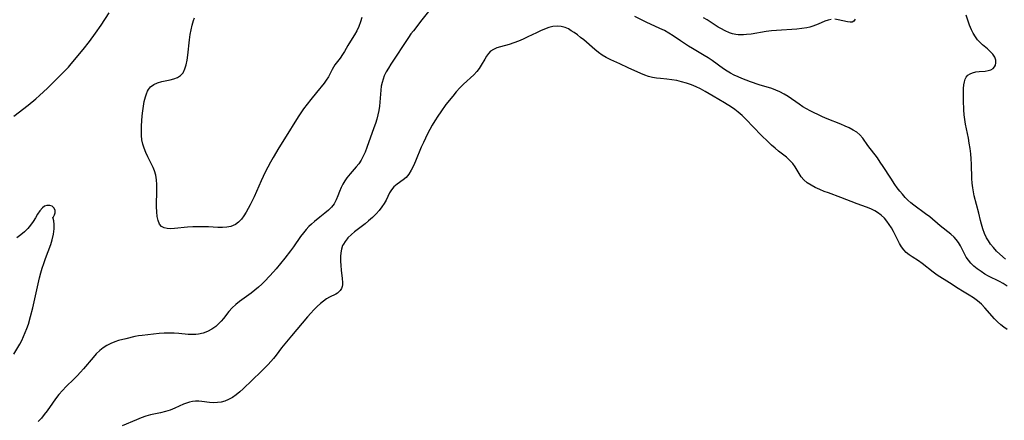
# Model space of a CAD drawing. Extents: x 1540090 to 1548292, y 2830221 to 2838423.
# Drawn here: x 1543612 to 1543964, y 2830521 to 2830664 of the extents above; entities that cross this region are included whole.
import ezdxf

# ---------------------------------------------------------------- set-up
doc = ezdxf.new("R2010")
doc.units = 0

msp = doc.modelspace()

# ---------------------------------------------------------------- linework, layer by layer
at = {"layer": 'WIL_038_Contours', "color": 0}
for points in [[(1543610.3, 2830629.39, 166), (1543615.46, 2830633.35, 166), (1543618.18, 2830635.56, 166), (1543619.52, 2830636.72, 166), (1543620.96, 2830638.02, 166), (1543622.38, 2830639.35, 166), (1543625.16, 2830642.08, 166), (1543627.65, 2830644.6, 166), (1543629.82, 2830646.9, 166), (1543630.86, 2830648.08, 166), (1543635.13, 2830653.15, 166), (1543637.39, 2830656.02, 166), (1543639.56, 2830658.98, 166), (1543641.58, 2830661.92, 166), (1543644.44, 2830666.25, 166)], [(1543759.33, 2830667.97, 166), (1543756.1, 2830663.77, 166), (1543753.04, 2830659.9, 166), (1543752.14, 2830658.72, 166), (1543751.28, 2830657.51, 166), (1543745.03, 2830647.97, 166), (1543744.15, 2830646.54, 166), (1543743.35, 2830645.16, 166), (1543742.64, 2830643.75, 166), (1543742.19, 2830642.58, 166), (1543741.84, 2830641.38, 166), (1543741.58, 2830640.06, 166), (1543741.4, 2830638.72, 166), (1543741.07, 2830634.41, 166), (1543740.92, 2830632.93, 166), (1543740.71, 2830631.46, 166), (1543740.38, 2830629.89, 166), (1543739.96, 2830628.33, 166), (1543739.48, 2830626.78, 166), (1543738.95, 2830625.24, 166), (1543736.41, 2830618.21, 166), (1543735.76, 2830616.54, 166), (1543735.1, 2830615.07, 166), (1543734.33, 2830613.68, 166), (1543733.49, 2830612.44, 166), (1543732.57, 2830611.27, 166), (1543730.43, 2830608.78, 166), (1543729.31, 2830607.41, 166), (1543728.53, 2830606.3, 166), (1543727.84, 2830605.15, 166), (1543727.24, 2830603.97, 166), (1543726.63, 2830602.46, 166), (1543726.08, 2830600.96, 166), (1543725.49, 2830599.51, 166), (1543724.75, 2830598.16, 166), (1543723.8, 2830596.96, 166), (1543722.67, 2830595.86, 166), (1543721.42, 2830594.81, 166), (1543719.6, 2830593.36, 166), (1543717.7, 2830591.79, 166), (1543716.67, 2830590.9, 166), (1543715.68, 2830589.98, 166), (1543714.75, 2830588.99, 166), (1543713.73, 2830587.74, 166), (1543712.77, 2830586.42, 166), (1543710.19, 2830582.72, 166), (1543709.18, 2830581.37, 166), (1543707.1, 2830578.68, 166), (1543703.98, 2830574.91, 166), (1543703.02, 2830573.82, 166), (1543700.1, 2830570.65, 166), (1543698.95, 2830569.48, 166), (1543697.71, 2830568.35, 166), (1543696.42, 2830567.27, 166), (1543695.08, 2830566.23, 166), (1543690.99, 2830563.25, 166), (1543689.68, 2830562.22, 166), (1543688.34, 2830561.02, 166), (1543687.14, 2830559.74, 166), (1543685.25, 2830557.25, 166), (1543684.39, 2830556.22, 166), (1543683.47, 2830555.24, 166), (1543682.46, 2830554.35, 166), (1543681.06, 2830553.37, 166), (1543679.55, 2830552.57, 166), (1543677.94, 2830551.97, 166), (1543676.26, 2830551.59, 166), (1543675.3, 2830551.49, 166), (1543674.32, 2830551.45, 166), (1543672.66, 2830551.52, 166), (1543669.27, 2830551.86, 166), (1543667.55, 2830551.99, 166), (1543665.79, 2830552.01, 166), (1543664.03, 2830551.94, 166), (1543662.25, 2830551.81, 166), (1543656.15, 2830551.17, 166), (1543654.89, 2830550.98, 166), (1543653.57, 2830550.73, 166), (1543650.31, 2830549.96, 166), (1543647.71, 2830549.29, 166), (1543646.44, 2830548.88, 166), (1543645, 2830548.29, 166), (1543643.61, 2830547.57, 166), (1543642.3, 2830546.74, 166), (1543641.06, 2830545.79, 166), (1543639.81, 2830544.6, 166), (1543638.64, 2830543.31, 166), (1543635.27, 2830539.29, 166), (1543634.15, 2830538.01, 166), (1543632.99, 2830536.75, 166), (1543631.8, 2830535.54, 166), (1543629.05, 2830532.91, 166), (1543627.72, 2830531.55, 166), (1543626.45, 2830530.1, 166), (1543625.26, 2830528.57, 166), (1543624.12, 2830526.99, 166), (1543622.22, 2830524.28, 166), (1543621.24, 2830522.95, 166), (1543620.2, 2830521.66, 166), (1543619.06, 2830520.43, 166)], [(1543964.43, 2830578.33, 168), (1543962.42, 2830580.12, 168), (1543961.24, 2830581.27, 168), (1543960.12, 2830582.48, 168), (1543959.11, 2830583.76, 168), (1543958.38, 2830584.87, 168), (1543957.73, 2830586.03, 168), (1543957.01, 2830587.58, 168), (1543956.39, 2830589.17, 168), (1543955.89, 2830590.81, 168), (1543955.56, 2830592.12, 168), (1543954.96, 2830594.77, 168), (1543953.3, 2830601.01, 168), (1543952.99, 2830602.39, 168), (1543952.75, 2830603.79, 168), (1543952.57, 2830605.45, 168), (1543952.47, 2830607.14, 168), (1543952.33, 2830612.25, 168), (1543952.22, 2830614.12, 168), (1543952.05, 2830615.99, 168), (1543951.83, 2830617.86, 168), (1543951.54, 2830619.71, 168), (1543951.2, 2830621.54, 168), (1543950.48, 2830624.86, 168), (1543950.18, 2830626.53, 168), (1543949.95, 2830628.22, 168), (1543949.76, 2830629.91, 168), (1543949.61, 2830631.61, 168), (1543949.44, 2830634.94, 168), (1543949.42, 2830637.86, 168), (1543949.48, 2830639.24, 168), (1543949.61, 2830640.52, 168), (1543949.81, 2830641.69, 168), (1543950.06, 2830642.56, 168), (1543950.43, 2830643.31, 168), (1543951.04, 2830643.99, 168), (1543951.81, 2830644.52, 168), (1543952.7, 2830644.91, 168), (1543953.87, 2830645.21, 168), (1543955.09, 2830645.35, 168), (1543957.15, 2830645.49, 168), (1543958.23, 2830645.67, 168), (1543959.22, 2830645.97, 168), (1543960.04, 2830646.44, 168), (1543960.54, 2830646.98, 168), (1543960.88, 2830647.64, 168), (1543961.06, 2830648.48, 168), (1543961, 2830649.37, 168), (1543960.6, 2830650.43, 168), (1543959.92, 2830651.48, 168), (1543959.04, 2830652.49, 168), (1543958.01, 2830653.44, 168), (1543956.29, 2830654.81, 168), (1543955.39, 2830655.63, 168), (1543954.52, 2830656.63, 168), (1543953.71, 2830657.75, 168), (1543952.97, 2830658.96, 168), (1543952.3, 2830660.26, 168), (1543951.58, 2830661.92, 168), (1543950.96, 2830663.64, 168), (1543950.43, 2830665.4, 168)], [(1543734.59, 2830664.56, 168), (1543734.12, 2830663.09, 168), (1543733.5, 2830661.45, 168), (1543732.8, 2830659.89, 168), (1543732.02, 2830658.41, 168), (1543731.2, 2830657.09, 168), (1543729.56, 2830654.57, 168), (1543728.37, 2830652.43, 168), (1543727.75, 2830651.39, 168), (1543726.87, 2830650.15, 168), (1543725.03, 2830647.68, 168), (1543724.51, 2830646.88, 168), (1543724.03, 2830646.07, 168), (1543722.67, 2830643.48, 168), (1543721.93, 2830642.22, 168), (1543721.15, 2830641.15, 168), (1543718.38, 2830637.86, 168), (1543716.35, 2830635.34, 168), (1543713.81, 2830631.99, 168), (1543712.86, 2830630.6, 168), (1543711.94, 2830629.17, 168), (1543706.96, 2830621.3, 168), (1543704.94, 2830618.04, 168), (1543702.95, 2830614.65, 168), (1543701.99, 2830612.93, 168), (1543700.15, 2830609.45, 168), (1543698.65, 2830606.29, 168), (1543696.13, 2830600.66, 168), (1543694.74, 2830597.81, 168), (1543694.02, 2830596.44, 168), (1543693.28, 2830595.12, 168), (1543692.49, 2830593.85, 168), (1543691.64, 2830592.68, 168), (1543690.61, 2830591.61, 168), (1543689.45, 2830590.75, 168), (1543688.69, 2830590.35, 168), (1543687.88, 2830590.04, 168), (1543686.41, 2830589.73, 168), (1543684.86, 2830589.63, 168), (1543683.24, 2830589.66, 168), (1543679.85, 2830589.85, 168), (1543677.99, 2830589.92, 168), (1543676.12, 2830589.93, 168), (1543674.25, 2830589.88, 168), (1543672.4, 2830589.77, 168), (1543667.76, 2830589.31, 168), (1543666.37, 2830589.24, 168), (1543665.1, 2830589.29, 168), (1543663.98, 2830589.51, 168), (1543663.07, 2830589.99, 168), (1543662.33, 2830590.9, 168), (1543661.85, 2830592.14, 168), (1543661.56, 2830593.62, 168), (1543661.41, 2830595.25, 168), (1543661.35, 2830597.01, 168), (1543661.41, 2830603.37, 168), (1543661.37, 2830605.06, 168), (1543661.25, 2830606.72, 168), (1543661, 2830608.34, 168), (1543660.6, 2830609.88, 168), (1543660.12, 2830611.1, 168), (1543659.56, 2830612.29, 168), (1543658.21, 2830614.94, 168), (1543657.51, 2830616.43, 168), (1543656.9, 2830617.93, 168), (1543656.4, 2830619.46, 168), (1543656.08, 2830620.99, 168), (1543655.95, 2830622.53, 168), (1543655.93, 2830624.21, 168), (1543655.97, 2830625.95, 168), (1543656.07, 2830627.71, 168), (1543656.22, 2830629.49, 168), (1543656.41, 2830631.25, 168), (1543656.65, 2830632.98, 168), (1543656.95, 2830634.65, 168), (1543657.33, 2830636.24, 168), (1543657.68, 2830637.32, 168), (1543658.11, 2830638.32, 168), (1543658.45, 2830638.89, 168), (1543659.2, 2830639.82, 168), (1543660.34, 2830640.68, 168), (1543661.7, 2830641.3, 168), (1543663.17, 2830641.75, 168), (1543666.13, 2830642.37, 168), (1543667.54, 2830642.7, 168), (1543668.83, 2830643.17, 168), (1543669.92, 2830643.85, 168), (1543670.8, 2830644.91, 168), (1543671.44, 2830646.23, 168), (1543671.92, 2830647.76, 168), (1543672.26, 2830649.41, 168), (1543672.51, 2830651.16, 168), (1543673.11, 2830656.69, 168), (1543673.35, 2830658.56, 168), (1543673.63, 2830660.25, 168), (1543674, 2830661.91, 168), (1543674.51, 2830663.52, 168), (1543674.92, 2830664.53, 168)], [(1543965.03, 2830568.74, 166), (1543963.58, 2830569.65, 166), (1543962.26, 2830570.38, 166), (1543958.39, 2830572.36, 166), (1543957.14, 2830573.05, 166), (1543955.73, 2830573.93, 166), (1543954.4, 2830574.88, 166), (1543953.16, 2830575.9, 166), (1543952.13, 2830576.91, 166), (1543951.22, 2830577.98, 166), (1543950.44, 2830579.1, 166), (1543949.68, 2830580.51, 166), (1543948.98, 2830581.95, 166), (1543948.35, 2830583.14, 166), (1543947.63, 2830584.29, 166), (1543946.8, 2830585.38, 166), (1543946.08, 2830586.18, 166), (1543944.94, 2830587.23, 166), (1543941.18, 2830590.23, 166), (1543937.42, 2830593.45, 166), (1543935.94, 2830594.59, 166), (1543931.77, 2830597.58, 166), (1543930.69, 2830598.43, 166), (1543929.62, 2830599.39, 166), (1543928.61, 2830600.42, 166), (1543927.64, 2830601.51, 166), (1543926.7, 2830602.64, 166), (1543925.82, 2830603.8, 166), (1543924.97, 2830604.99, 166), (1543923.46, 2830607.24, 166), (1543920.78, 2830611.46, 166), (1543919.76, 2830613.02, 166), (1543918.7, 2830614.53, 166), (1543915.33, 2830618.95, 166), (1543913.48, 2830621.53, 166), (1543912.46, 2830622.68, 166), (1543911.32, 2830623.63, 166), (1543910.03, 2830624.45, 166), (1543908.64, 2830625.19, 166), (1543907.17, 2830625.87, 166), (1543905.64, 2830626.52, 166), (1543900.78, 2830628.49, 166), (1543899.12, 2830629.19, 166), (1543897.48, 2830629.93, 166), (1543896.11, 2830630.58, 166), (1543894.75, 2830631.28, 166), (1543893.42, 2830632.01, 166), (1543892.12, 2830632.78, 166), (1543890.81, 2830633.64, 166), (1543886.82, 2830636.36, 166), (1543885.39, 2830637.26, 166), (1543883.92, 2830638.06, 166), (1543882.49, 2830638.68, 166), (1543881.03, 2830639.22, 166), (1543876.48, 2830640.62, 166), (1543873.38, 2830641.65, 166), (1543870.32, 2830642.82, 166), (1543868.95, 2830643.4, 166), (1543867.61, 2830644.03, 166), (1543866.31, 2830644.73, 166), (1543865.05, 2830645.48, 166), (1543863.81, 2830646.28, 166), (1543859.66, 2830649.25, 166), (1543858.26, 2830650.21, 166), (1543856.89, 2830651.07, 166), (1543852.7, 2830653.53, 166), (1543851.25, 2830654.42, 166), (1543848.42, 2830656.27, 166), (1543845.82, 2830658.06, 166), (1543844.27, 2830659.03, 166), (1543842.66, 2830659.92, 166), (1543841.01, 2830660.73, 166), (1543837.74, 2830662.17, 166), (1543836.34, 2830662.83, 166), (1543832.13, 2830664.99, 166)], [(1543902.26, 2830663.92, 168), (1543901.12, 2830663.67, 168), (1543899.96, 2830663.24, 168), (1543897.54, 2830662.19, 168), (1543896.59, 2830661.82, 168), (1543895.61, 2830661.49, 168), (1543894.56, 2830661.2, 168), (1543893.48, 2830660.95, 168), (1543891.76, 2830660.68, 168), (1543889.98, 2830660.49, 168), (1543882.68, 2830660.01, 168), (1543880.86, 2830659.82, 168), (1543879.04, 2830659.56, 168), (1543873.7, 2830658.68, 168), (1543871.98, 2830658.49, 168), (1543870.93, 2830658.43, 168), (1543869.89, 2830658.42, 168), (1543869, 2830658.45, 168), (1543868.14, 2830658.56, 168), (1543866.99, 2830658.82, 168), (1543865.87, 2830659.19, 168), (1543864.3, 2830659.84, 168), (1543862.78, 2830660.63, 168), (1543861.86, 2830661.19, 168), (1543857.99, 2830663.72, 168), (1543856.64, 2830664.53, 168)], [(1543910.78, 2830663.98, 168), (1543910.35, 2830663.28, 168), (1543909.76, 2830662.99, 168), (1543908.99, 2830662.92, 168), (1543908.1, 2830663.01, 168), (1543904.74, 2830663.78, 168), (1543903.5, 2830663.95, 168)], [(1543965.09, 2830553.24, 164), (1543963.9, 2830554.06, 164), (1543962.76, 2830554.94, 164), (1543961.64, 2830555.97, 164), (1543960.58, 2830557.06, 164), (1543957.13, 2830561, 164), (1543955.86, 2830562.32, 164), (1543954.51, 2830563.53, 164), (1543953.06, 2830564.58, 164), (1543951.52, 2830565.53, 164), (1543949.07, 2830566.94, 164), (1543947.51, 2830567.93, 164), (1543944.41, 2830569.98, 164), (1543940.04, 2830572.7, 164), (1543938.66, 2830573.69, 164), (1543934.69, 2830576.78, 164), (1543933.37, 2830577.72, 164), (1543931.1, 2830579.15, 164), (1543930.02, 2830579.88, 164), (1543929.03, 2830580.71, 164), (1543928.14, 2830581.69, 164), (1543927.35, 2830582.8, 164), (1543926.63, 2830584.01, 164), (1543924.48, 2830588.19, 164), (1543923.71, 2830589.58, 164), (1543922.95, 2830590.77, 164), (1543922.12, 2830591.91, 164), (1543921.23, 2830592.96, 164), (1543920.07, 2830594.11, 164), (1543918.8, 2830595.07, 164), (1543917.86, 2830595.6, 164), (1543916.39, 2830596.28, 164), (1543914.82, 2830596.91, 164), (1543911.52, 2830598.12, 164), (1543905.66, 2830600.42, 164), (1543901.21, 2830602.02, 164), (1543899.75, 2830602.56, 164), (1543898.11, 2830603.23, 164), (1543896.52, 2830603.94, 164), (1543895.04, 2830604.73, 164), (1543893.67, 2830605.62, 164), (1543892.47, 2830606.63, 164), (1543891.53, 2830607.71, 164), (1543890.73, 2830608.89, 164), (1543889.31, 2830611.31, 164), (1543888.54, 2830612.45, 164), (1543887.46, 2830613.63, 164), (1543886.21, 2830614.72, 164), (1543883.44, 2830616.92, 164), (1543882.19, 2830617.97, 164), (1543880.95, 2830619.09, 164), (1543879.71, 2830620.25, 164), (1543877.25, 2830622.66, 164), (1543871.72, 2830628.3, 164), (1543870.39, 2830629.6, 164), (1543869, 2830630.82, 164), (1543867.84, 2830631.72, 164), (1543866.64, 2830632.57, 164), (1543864.14, 2830634.16, 164), (1543860.12, 2830636.56, 164), (1543857.18, 2830638.25, 164), (1543855.57, 2830639.12, 164), (1543853.95, 2830639.92, 164), (1543852.29, 2830640.63, 164), (1543850.57, 2830641.21, 164), (1543848.82, 2830641.69, 164), (1543847.06, 2830642.07, 164), (1543845.29, 2830642.37, 164), (1543843.52, 2830642.59, 164), (1543841.21, 2830642.81, 164), (1543839.8, 2830642.99, 164), (1543838.41, 2830643.24, 164), (1543837.04, 2830643.56, 164), (1543835.71, 2830643.98, 164), (1543834.22, 2830644.6, 164), (1543829.76, 2830646.7, 164), (1543826.71, 2830648.07, 164), (1543823.5, 2830649.46, 164), (1543821.86, 2830650.28, 164), (1543820.45, 2830651.16, 164), (1543819.1, 2830652.15, 164), (1543817.78, 2830653.23, 164), (1543813.89, 2830656.6, 164), (1543812.75, 2830657.52, 164), (1543811.61, 2830658.4, 164), (1543810.46, 2830659.22, 164), (1543809.41, 2830659.9, 164), (1543808.36, 2830660.5, 164), (1543807.27, 2830660.98, 164), (1543805.84, 2830661.38, 164), (1543804.36, 2830661.51, 164), (1543802.88, 2830661.37, 164), (1543801.38, 2830661.01, 164), (1543799.88, 2830660.49, 164), (1543798.38, 2830659.86, 164), (1543796.99, 2830659.19, 164), (1543793.95, 2830657.65, 164), (1543792.28, 2830656.85, 164), (1543790.6, 2830656.14, 164), (1543788.9, 2830655.53, 164), (1543787.2, 2830655.02, 164), (1543784.14, 2830654.17, 164), (1543782.83, 2830653.74, 164), (1543781.63, 2830653.21, 164), (1543780.59, 2830652.53, 164), (1543779.79, 2830651.74, 164), (1543779.11, 2830650.81, 164), (1543778.49, 2830649.78, 164), (1543777.24, 2830647.57, 164), (1543776.53, 2830646.45, 164), (1543775.73, 2830645.38, 164), (1543774.63, 2830644.19, 164), (1543770.88, 2830640.78, 164), (1543769.57, 2830639.46, 164), (1543768.3, 2830638.05, 164), (1543767.07, 2830636.58, 164), (1543764.67, 2830633.51, 164), (1543762.77, 2830630.91, 164), (1543761.7, 2830629.36, 164), (1543760.67, 2830627.78, 164), (1543759.7, 2830626.17, 164), (1543758.85, 2830624.66, 164), (1543758.05, 2830623.13, 164), (1543757.3, 2830621.59, 164), (1543756.58, 2830620.03, 164), (1543755.85, 2830618.32, 164), (1543753.78, 2830613.3, 164), (1543753.04, 2830611.64, 164), (1543752.25, 2830610.09, 164), (1543751.38, 2830608.69, 164), (1543750.39, 2830607.5, 164), (1543749.36, 2830606.62, 164), (1543747.18, 2830605.1, 164), (1543746.1, 2830604.18, 164), (1543745.19, 2830603.13, 164), (1543744.52, 2830601.99, 164), (1543743.31, 2830599.44, 164), (1543742.59, 2830598.21, 164), (1543741.75, 2830596.99, 164), (1543740.79, 2830595.77, 164), (1543739.74, 2830594.59, 164), (1543738.44, 2830593.27, 164), (1543737.04, 2830592.01, 164), (1543735.81, 2830591, 164), (1543732.05, 2830588.11, 164), (1543730.88, 2830587.13, 164), (1543729.67, 2830585.98, 164), (1543729.33, 2830585.62, 164), (1543728.61, 2830584.72, 164), (1543728.02, 2830583.76, 164), (1543727.76, 2830583.21, 164), (1543727.37, 2830581.97, 164), (1543727.14, 2830580.66, 164), (1543727.03, 2830579.31, 164), (1543727.01, 2830577.69, 164), (1543727.08, 2830576.07, 164), (1543727.21, 2830574.48, 164), (1543727.63, 2830571.42, 164), (1543727.75, 2830570, 164), (1543727.7, 2830569.26, 164), (1543727.56, 2830568.56, 164), (1543727.3, 2830567.86, 164), (1543726.92, 2830567.23, 164), (1543726.45, 2830566.68, 164), (1543725.92, 2830566.25, 164), (1543725.29, 2830565.86, 164), (1543723.08, 2830564.78, 164), (1543722.01, 2830564.16, 164), (1543720.93, 2830563.41, 164), (1543719.85, 2830562.55, 164), (1543718.67, 2830561.48, 164), (1543717.52, 2830560.33, 164), (1543716.38, 2830559.1, 164), (1543715.25, 2830557.82, 164), (1543709.48, 2830550.99, 164), (1543707.13, 2830548.12, 164), (1543705.99, 2830546.67, 164), (1543704.07, 2830544.11, 164), (1543703.07, 2830542.87, 164), (1543702.15, 2830541.81, 164), (1543701.19, 2830540.78, 164), (1543698.72, 2830538.32, 164), (1543692.27, 2830532.14, 164), (1543691, 2830531.01, 164), (1543689.72, 2830529.95, 164), (1543688.39, 2830529.01, 164), (1543687.02, 2830528.24, 164), (1543685.73, 2830527.71, 164), (1543684.39, 2830527.35, 164), (1543683.04, 2830527.17, 164), (1543681.66, 2830527.15, 164), (1543680.27, 2830527.25, 164), (1543677.52, 2830527.57, 164), (1543676.36, 2830527.67, 164), (1543675.22, 2830527.69, 164), (1543674.11, 2830527.59, 164), (1543673.03, 2830527.36, 164), (1543671.98, 2830527.01, 164), (1543670.91, 2830526.58, 164), (1543667.79, 2830525.2, 164), (1543666.18, 2830524.54, 164), (1543664.52, 2830523.98, 164), (1543662.78, 2830523.55, 164), (1543659.2, 2830522.79, 164), (1543657.54, 2830522.3, 164), (1543655.88, 2830521.72, 164), (1543654.15, 2830521.02, 164), (1543649.09, 2830518.87, 164)], [(1543624.25, 2830593.2, 168), (1543624.55, 2830593.52, 168), (1543624.85, 2830594.14, 168), (1543625.06, 2830594.94, 168), (1543625.06, 2830595.79, 168), (1543624.74, 2830596.61, 168), (1543624.08, 2830597.23, 168), (1543623.17, 2830597.57, 168), (1543622.14, 2830597.54, 168), (1543621.32, 2830597.23, 168), (1543620.54, 2830596.67, 168), (1543619.64, 2830595.67, 168), (1543618.86, 2830594.43, 168), (1543618.09, 2830593.11, 168), (1543617.26, 2830591.77, 168), (1543616.34, 2830590.5, 168), (1543615.32, 2830589.29, 168), (1543614.19, 2830588.15, 168), (1543612.88, 2830587.04, 168), (1543611.48, 2830586.02, 168)], [(1543610.33, 2830544.44, 168), (1543612.45, 2830548.06, 168), (1543613.16, 2830549.4, 168), (1543613.83, 2830550.77, 168), (1543614.45, 2830552.21, 168), (1543615.02, 2830553.68, 168), (1543615.54, 2830555.17, 168), (1543616.35, 2830557.85, 168), (1543617.16, 2830560.98, 168), (1543619.57, 2830571.73, 168), (1543620.01, 2830573.48, 168), (1543620.48, 2830575.16, 168), (1543621.01, 2830576.83, 168), (1543621.65, 2830578.66, 168), (1543623.56, 2830583.66, 168), (1543624.09, 2830585.32, 168), (1543624.57, 2830587.33, 168), (1543624.76, 2830589.14, 168), (1543624.74, 2830590.73, 168), (1543624.61, 2830592, 168), (1543624.43, 2830592.86, 168), (1543624.25, 2830593.2, 168)]]:
    msp.add_polyline3d(points, dxfattribs=at)

doc.saveas('drawing.dxf')
